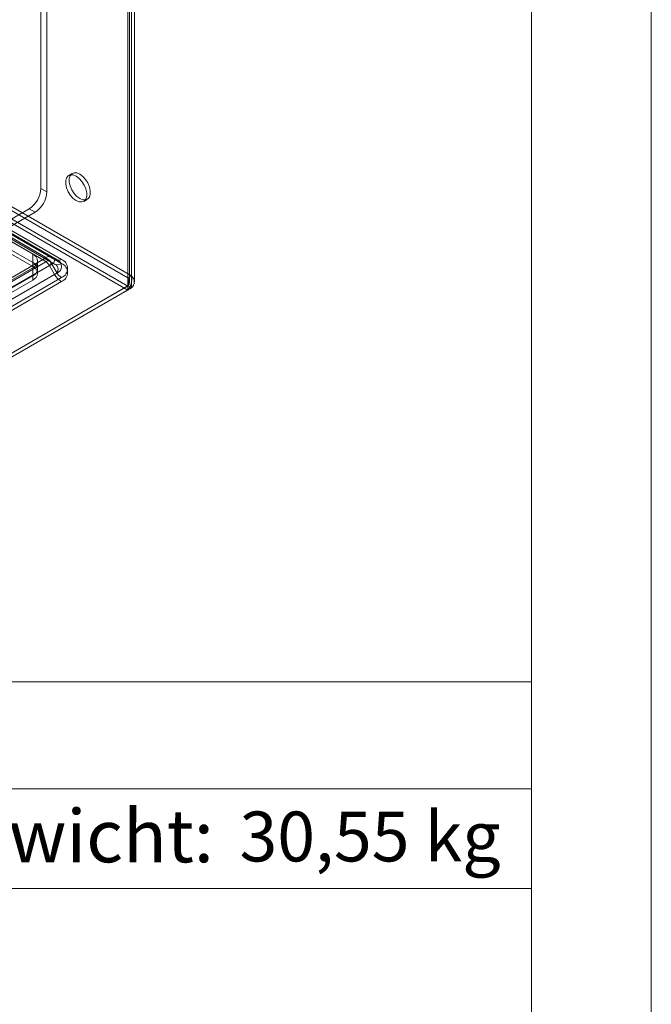
# Model space of a CAD drawing. Units: millimetres. Extents: x 0 to 420, y 0 to 297.
# Drawn here: x 388 to 420, y 50 to 99 of the extents above; entities that cross this region are included whole.
import ezdxf

# ---------------------------------------------------------------- set-up
doc = ezdxf.new("R2010")
doc.units = ezdxf.units.MM
doc.styles.add('SLDTEXTSTYLE2', font='GOTHICB.TTF', dxfattribs={"width": 0.913})

msp = doc.modelspace()

# ---------------------------------------------------------------- linework, layer by layer
at = {"color": 7, "linetype": 'Continuous', "lineweight": 0}
for p, q in [((420, 0), (420, 297)), ((414, 6), (414, 291)), ((325.6, 66.046), (414, 66.046)), ((325.6, 60.672), (414, 60.672)), ((414, 55.687), (325.6, 55.687))]:
    msp.add_line(p, q, dxfattribs=at)
at = {"color": 7, "linetype": 'Continuous', "lineweight": 15}
for p, q in [((389.404, 221.429), (389.404, 90.783)), ((389.699, 221.259), (389.699, 90.613)), ((393.765, 221.566), (393.765, 86.292)), ((393.765, 85.893), (393.765, 221.556)), ((393.838, 86.093), (393.838, 221.561)), ((393.941, 221.668), (393.941, 86.394)), ((393.941, 221.454), (393.941, 85.791)), ((394.088, 86.093), (394.088, 221.561)), ((393.765, 86.292), (300.191, 140.311)), ((393.941, 86.394), (300.368, 140.413)), ((299.846, 140.102), (393.756, 85.889)), ((393.756, 85.684), (299.846, 139.898)), ((389.655, 87.321), (347.818, 111.473)), ((389.655, 87.117), (347.818, 111.269)), ((347.993, 111.287), (389.83, 87.135)), ((348.118, 111.503), (389.955, 87.351)), ((390.088, 86.986), (348.25, 111.138)), ((390.213, 87.202), (348.375, 111.355)), ((348.592, 111.376), (390.429, 87.224)), ((348.592, 111.172), (390.429, 87.02)), ((348.333, 110.954), (388.992, 87.483)), ((348.333, 110.546), (388.992, 87.074)), ((348.333, 110.342), (388.992, 86.87)), ((390.974, 91.534), (390.797, 91.432)), ((389.699, 90.613), (389.404, 90.783)), ((391.547, 90.133), (391.724, 90.235)), ((388.815, 89.762), (387.577, 89.048)), ((389.11, 89.592), (387.872, 88.878)), ((388.815, 89.762), (389.11, 89.592)), ((388.992, 87.074), (388.992, 87.483)), ((371.388, 76.758), (389.655, 87.304)), ((371.388, 76.554), (389.655, 87.1)), ((389.83, 86.915), (371.563, 76.37)), ((389.955, 86.987), (371.688, 76.442)), ((388.992, 87.074), (388.992, 86.87)), ((389.236, 86.734), (389.236, 87.142)), ((389.83, 87.135), (390.088, 86.986)), ((389.83, 86.915), (390.088, 86.469)), ((389.955, 87.351), (390.213, 87.202)), ((389.955, 86.987), (390.213, 86.541)), ((371.821, 75.924), (390.088, 86.469)), ((388.992, 86.802), (371.903, 76.937)), ((371.946, 75.996), (390.213, 86.541)), ((388.992, 86.394), (388.992, 86.802)), ((389.236, 86.53), (389.236, 86.734)), ((388.992, 86.394), (371.903, 76.529)), ((388.992, 86.19), (371.903, 76.325)), ((390.429, 86.312), (372.162, 75.767)), ((390.429, 86.108), (372.162, 75.563)), ((388.992, 86.19), (388.992, 86.394)), ((393.765, 86.292), (393.941, 86.394)), ((393.756, 85.889), (372.897, 73.847)), ((393.756, 85.684), (372.897, 73.642)), ((393.765, 85.893), (372.905, 73.851)), ((393.941, 85.791), (373.082, 73.749)), ((393.756, 85.684), (393.756, 85.889)), ((393.941, 85.791), (393.765, 85.893))]:
    msp.add_line(p, q, dxfattribs=at)
at = {"color": 7, "linetype": 'Continuous', "lineweight": 15, "flags": 128}
for points in [[(391.172, 91.395), (391.321, 91.284), (391.459, 91.132), (391.573, 90.952), (391.654, 90.759), (391.697, 90.567), (391.697, 90.393), (391.654, 90.25), (391.573, 90.15), (391.459, 90.102), (391.321, 90.109), (391.172, 90.17), (391.022, 90.281), (390.885, 90.433), (390.771, 90.613), (390.689, 90.807), (390.647, 90.999), (390.647, 91.173), (390.689, 91.316), (390.771, 91.415), (390.885, 91.463), (391.022, 91.457), (391.172, 91.395)], [(391.349, 91.497), (391.498, 91.386), (391.635, 91.234), (391.749, 91.054), (391.831, 90.861), (391.874, 90.669), (391.874, 90.495), (391.831, 90.352), (391.749, 90.252), (391.635, 90.204), (391.498, 90.211), (391.349, 90.272), (391.199, 90.383), (391.062, 90.535), (390.948, 90.715), (390.866, 90.909), (390.824, 91.101), (390.824, 91.275), (390.866, 91.418), (390.948, 91.517), (391.062, 91.565), (391.199, 91.559), (391.349, 91.497)]]:
    msp.add_lwpolyline(points, dxfattribs=at)
at = {"color": 7, "linetype": 'Continuous', "lineweight": 15}
for centre, radius, start, end in [((388.125, 90.841), 1.281, 302.6055, 357.3945), ((388.419, 90.671), 1.281, 302.6055, 357.3945), ((388.863, 87.142), 0.364, 290.7834, 69.2166), ((388.863, 86.734), 0.364, 290.7834, 69.2166), ((389.831, 87.076), 0.302, 65.686, 125.6182), ((389.652, 87.313), 0.00947, 290.7834, 69.2166), ((389.197, 86.569), 0.866, 28.8556, 58.0453), ((389.758, 86.974), 0.176, 65.686, 125.6182), ((389.652, 87.108), 0.00947, 290.7834, 69.2166), ((389.388, 86.671), 0.505, 28.8556, 58.0453), ((389.788, 87.025), 0.118, 290.7834, 69.2166), ((389.886, 87.169), 0.195, 290.7834, 69.2166), ((390.229, 87.299), 0.344, 245.686, 305.6182), ((389.989, 86.727), 0.276, 290.7834, 69.2166), ((390.302, 87.401), 0.218, 245.686, 305.6182), ((390.087, 86.872), 0.354, 290.7834, 69.2166), ((390.256, 86.768), 0.487, 290.7834, 69.2166), ((390.256, 86.564), 0.487, 290.7834, 69.2166), ((388.863, 86.53), 0.364, 290.7834, 69.2166), ((390.951, 86.945), 0.986, 208.8556, 238.0453), ((390.76, 86.843), 0.625, 208.8556, 238.0453), ((393.122, 86.229), 0.836, 319.3636, 11.3956), ((393.243, 86.101), 0.556, 337.5231, 20.1102), ((393.526, 86.093), 0.311, 320.0858, 39.9142), ((393.691, 86.093), 0.392, 309.7656, 50.2344)]:
    msp.add_arc(centre, radius, start, end, dxfattribs=at)

# ---------------------------------------------------------------- texts
at = {"color": 7, "linetype": 'Continuous', "lineweight": 0, "attachment_point": 1, "style": 'SLDTEXTSTYLE2'}
for s, insert, char_height in [('Gewicht:', (383.301, 59.639), 2.6458), ('30,55 kg', (399.358, 59.537), 2.5)]:
    msp.add_mtext(s, dxfattribs=dict(at, insert=insert, char_height=char_height))

doc.saveas('drawing.dxf')
